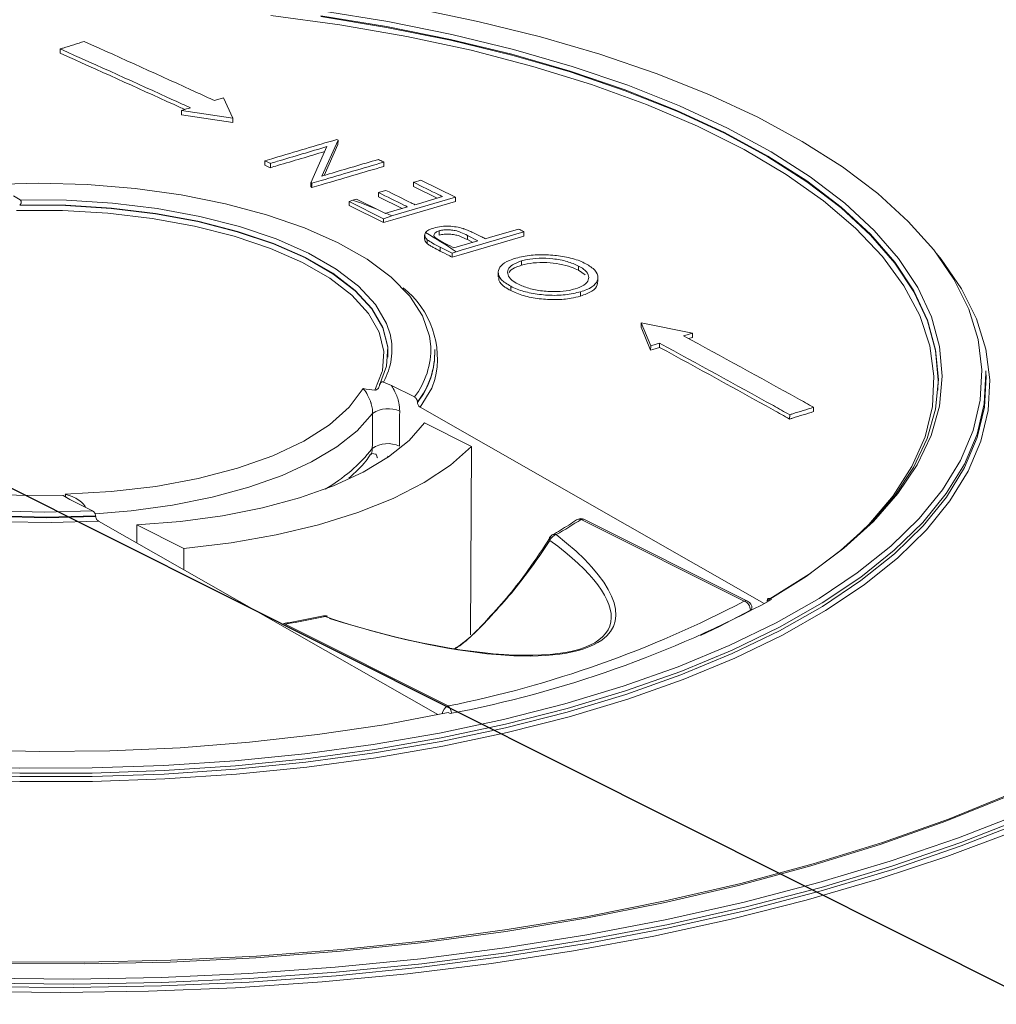
# Model space of a CAD drawing. Units: millimetres. Extents: x 20 to 212, y 5 to 292.
# Drawn here: x 172 to 178, y 94 to 100 of the extents above; entities that cross this region are included whole.
import ezdxf

# ---------------------------------------------------------------- set-up
doc = ezdxf.new("R2010")
doc.units = ezdxf.units.MM
doc.linetypes.add('CENTERX2', pattern=[20.32, 12.7, -2.54, 2.54, -2.54])

msp = doc.modelspace()

# ---------------------------------------------------------------- linework, layer by layer
at = {"color": 7, "linetype": 'CENTERX2'}
msp.add_line((179.95894238, 92.73400118), (163.55940372, 100.95869901), dxfattribs=at)
at = {"color": 7, "linetype": 'Continuous', "lineweight": 18}
for p, q in [((171.81727708, 99.737822), (171.81745129, 99.76505168)), ((172.85341588, 99.45476043), (172.91468158, 99.3246937)), ((172.5867991, 99.34675621), (172.58697332, 99.37398589)), ((172.91468158, 99.3246937), (172.58697332, 99.37398589)), ((172.91450736, 99.29746402), (172.5867991, 99.34675621)), ((172.91450736, 99.29746402), (172.91468158, 99.3246937)), ((173.58198557, 99.18603076), (173.47965821, 98.95757302)), ((173.58198557, 99.18603076), (173.58181135, 99.15880107)), ((173.4091577, 98.9154299), (173.5116852, 99.14442756)), ((173.49350691, 98.96165113), (173.58181135, 99.15880107)), ((173.11729927, 99.05437804), (173.11712506, 99.02714836)), ((173.15220473, 99.03789744), (173.15203052, 99.01066776)), ((173.87321319, 99.04620694), (173.87303897, 99.01897726)), ((173.4091577, 98.9154299), (173.40898348, 98.88820022)), ((173.4164812, 98.9119083), (173.41630698, 98.88467862)), ((174.06181612, 98.91779244), (174.0616419, 98.89056276)), ((174.10865998, 98.93149813), (174.3280343, 98.82299351)), ((173.83930765, 98.85267548), (173.83913343, 98.8254458)), ((174.0616419, 98.89056276), (174.21160863, 98.81654318)), ((171.51948638, 98.83162778), (171.56208081, 98.80635556)), ((173.65192249, 98.79633922), (173.65175773, 98.77058759)), ((173.65192249, 98.79633922), (173.6759526, 98.80485118)), ((173.87128714, 98.68632345), (173.65192249, 98.79633922)), ((173.69877589, 98.81153408), (173.8492725, 98.73746627)), ((173.83913343, 98.8254458), (173.9890786, 98.75154271)), ((174.3280343, 98.82299351), (174.32786008, 98.79576382)), ((171.56176653, 98.77431286), (171.55960785, 98.77183747)), ((173.65175773, 98.77058759), (173.87113395, 98.66238091)), ((173.8492725, 98.73746627), (173.8832506, 98.72042557)), ((173.87128714, 98.68632345), (173.87113395, 98.66238091)), ((173.92406638, 98.70501894), (173.87128714, 98.68632345)), ((173.8832506, 98.72042557), (173.88652206, 98.72158439)), ((174.22504106, 98.60959922), (174.22486684, 98.58236954)), ((174.76347584, 98.60321968), (174.76330162, 98.57598999)), ((174.13235629, 98.58232369), (174.13218985, 98.55630857)), ((174.14876754, 98.5531091), (174.14861, 98.52848533)), ((174.40386414, 98.58073989), (174.40368992, 98.55351021)), ((174.40368992, 98.55351021), (174.43741394, 98.53589303)), ((174.47093795, 98.54570103), (174.40386414, 98.58073989)), ((174.23047453, 98.50625709), (174.23031538, 98.4813826)), ((174.30673802, 98.46800942), (174.23047453, 98.50625709)), ((174.33177113, 98.47687666), (174.30673802, 98.46800942)), ((174.30673802, 98.46800942), (174.30657366, 98.4423202)), ((174.74685818, 98.41789223), (174.74668396, 98.39066255)), ((175.11063191, 98.38602116), (175.1104577, 98.35879148)), ((175.1104577, 98.35879148), (175.15164536, 98.32901935)), ((174.59987891, 98.34457702), (174.59970402, 98.31724171)), ((175.2329768, 98.28699192), (175.2331502, 98.31409507)), ((174.67903209, 98.25715947), (174.67885787, 98.22992979)), ((175.12300553, 98.22213124), (175.12283131, 98.19490156)), ((175.50699866, 97.99727759), (175.50717288, 98.02450727)), ((175.5681641, 97.85154181), (175.50699866, 97.99727759)), ((175.56833832, 97.8787715), (175.50717288, 98.02450727)), ((175.50717288, 98.02450727), (175.83478089, 97.95954604)), ((175.83460667, 97.93231635), (175.80961663, 97.9247586)), ((175.83460667, 97.93231635), (175.83478089, 97.95954604)), ((174.19649153, 97.85192602), (174.19631311, 97.85539602)), ((175.5681641, 97.85154181), (175.56833832, 97.8787715)), ((175.6252592, 97.86889133), (175.62543342, 97.89612101)), ((177.69820991, 97.6992166), (177.69709959, 97.72081073)), ((173.85436173, 97.64456153), (173.84472121, 97.62580726)), ((173.84472121, 97.62580726), (173.84534721, 97.62905131)), ((173.87021493, 97.64877996), (173.92194826, 97.62674492)), ((174.0673368, 97.55382966), (173.92194826, 97.62674492)), ((174.08647194, 97.51905131), (174.0863516, 97.52261535)), ((176.29017443, 96.24116309), (174.10440468, 97.48841103)), ((176.60361681, 97.46124417), (176.60379103, 97.48847385)), ((176.45135529, 97.41373876), (176.4515295, 97.44096844)), ((174.13116311, 97.38906421), (174.43098708, 97.23869647)), ((174.43098708, 97.23869647), (174.42333185, 96.04220828)), ((173.82141244, 97.19145452), (173.79782745, 97.19429109)), ((173.89688469, 97.17843786), (173.90517819, 97.1742785)), ((171.87743484, 96.90253643), (171.83484042, 96.92780865)), ((171.87743484, 96.90253643), (172.02282338, 96.82962116)), ((172.04215308, 96.7985184), (172.04232431, 96.79497238)), ((172.06057148, 96.76444349), (174.21519342, 95.53696734)), ((172.30353015, 96.74167921), (172.30279291, 96.62645129)), ((172.30353015, 96.74167921), (172.60335412, 96.59131147)), ((176.16226806, 96.25665575), (175.12591424, 96.77640799)), ((176.18439311, 96.25602929), (175.14803929, 96.77578153)), ((172.60335412, 96.59131147), (172.60248657, 96.45571747)), ((176.30996336, 96.252666), (176.29017443, 96.24116309)), ((176.30820238, 96.25859952), (176.30795938, 96.25389022)), ((176.33660943, 96.26603081), (176.32511099, 96.27179751)), ((173.24539251, 96.11028871), (174.28174632, 95.59053647)), ((174.28277228, 95.54835934), (174.29427072, 95.54259264))]:
    msp.add_line(p, q, dxfattribs=at)
at = {"color": 8, "linetype": 'Continuous', "lineweight": 18}
msp.add_line((173.86300835, 97.71641501), (173.81530449, 97.59786501), dxfattribs=at)
at = {"color": 7, "linetype": 'Continuous', "lineweight": 18, "flags": 128}
for points in [[(174.05728865, 100.02540685), (174.47066199, 99.94013301), (174.86776139, 99.84182336), (175.2462565, 99.73105482), (175.60392617, 99.60847743), (175.93867145, 99.47481051), (176.24852791, 99.33083848), (176.5316772, 99.17740622), (176.78645769, 99.01541414), (177.01137421, 98.84581286), (177.20510688, 98.66959768), (177.36651879, 98.4878027), (177.49466272, 98.30149476), (177.58878665, 98.11176719), (177.64833824, 97.91973339), (177.67296802, 97.72652029), (177.66253144, 97.53326174), (177.61708976, 97.34109185), (177.53690963, 97.15113836), (177.4224616, 96.964516), (177.27441729, 96.78231992), (177.09364548, 96.60561934), (176.881207, 96.43545121), (176.63834855, 96.27281413), (176.3664953, 96.11866252), (176.06724259, 95.97390102), (175.74234657, 95.83937913), (175.39371385, 95.71588628), (175.02339034, 95.60414719), (174.63354926, 95.50481757), (174.22647834, 95.41848034), (173.80456644, 95.34564216), (173.37028951, 95.28673046), (172.92619605, 95.24209097), (172.47489218, 95.21198566), (172.01902633, 95.19659118), (171.56127371, 95.19599788), (171.10432059, 95.21020924)], [(173.15602983, 99.9785347), (173.59335689, 99.91899899), (174.01832977, 99.84481714), (174.42817962, 99.75647247), (174.82023609, 99.6545406), (175.19194478, 99.53968563), (175.54088386, 99.41265591), (175.86477986, 99.27427907), (176.16152246, 99.1254567), (176.42917826, 98.96715844), (176.66600339, 98.80041565), (176.87045483, 98.62631475), (177.04120049, 98.44599005), (177.17712792, 98.26061646), (177.27735147, 98.07140175), (177.34121816, 97.87957874), (177.36831188, 97.68639722), (177.35845608, 97.49311584), (177.31171499, 97.30099393), (177.22839315, 97.11128322), (177.10903343, 96.92521975), (176.9544135, 96.74401581), (176.83023182, 96.62470861)], [(173.47190967, 99.97523815), (173.89073935, 99.90728234), (174.29608426, 99.8257396), (174.68545232, 99.73111124), (175.05644972, 99.62397904), (175.40679557, 99.50500165), (175.73433594, 99.37491054), (176.03705712, 99.23450551), (176.31309798, 99.08464976), (176.56076143, 98.92626461), (176.77852484, 98.76032381), (176.9650494, 98.58784755), (177.11918835, 98.40989623), (177.23999406, 98.22756388), (177.32672381, 98.04197148), (177.37884439, 97.85426005), (177.39603536, 97.66558364), (177.37819103, 97.47710223), (177.32542111, 97.2899746), (177.23805003, 97.1053512), (177.11661495, 96.92436711), (176.96186244, 96.748135), (176.77474392, 96.57773836), (176.55640979, 96.41422477), (176.30820238, 96.25859952)], [(173.4775398, 100.00701946), (173.89858645, 99.93878276), (174.30608024, 99.85687664), (174.69751209, 99.76180541), (175.0704718, 99.65415447), (175.4226629, 99.53458667), (175.75191684, 99.40383823), (176.05620627, 99.26271422), (176.33365755, 99.11208359), (176.58256233, 98.95287383), (176.80138799, 98.78606525), (176.98878715, 98.61268497), (177.14360592, 98.43380055), (177.26489101, 98.25051345), (177.35189564, 98.06395223), (177.40408407, 97.87526563), (177.42113498, 97.68561546), (177.40294335, 97.49616947), (177.34962122, 97.30809415), (177.26149691, 97.12254754), (177.13911302, 96.94067214), (176.98322313, 96.76358782), (176.7947871, 96.59238495), (176.57496521, 96.42811769), (176.32511099, 96.27179751)], [(173.47180055, 99.97034065), (173.89060861, 99.90238809), (174.29593258, 99.82084933), (174.68528054, 99.72622566), (175.05625879, 99.61909883), (175.40658658, 99.50012745), (175.73411011, 99.37004295), (176.03681578, 99.22964508), (176.31284257, 99.07979701), (176.56049347, 98.92141999), (176.77824594, 98.75548771), (176.96476124, 98.58302033), (177.1188927, 98.40507816), (177.23969271, 98.22275519), (177.3264186, 98.03717233), (177.37853718, 97.84947053), (177.39572804, 97.66080377), (177.39363346, 97.59729618)], [(172.7963213, 99.43749066), (172.80346259, 99.43965183), (172.85341588, 99.45476043)], [(173.57403854, 99.18981412), (173.57796677, 99.1879442), (173.58198557, 99.18603076)], [(171.37409785, 98.90454305), (171.68148877, 98.91192392), (171.98914304, 98.90309233), (172.29228689, 98.87818529), (172.58621653, 98.8375893), (172.86637114, 98.78193427), (173.12840367, 98.71208377), (173.36824824, 98.62912165), (173.58218325, 98.53433522), (173.76688915, 98.42919523), (173.91949992, 98.31533312), (174.03764755, 98.19451564), (174.11949877, 98.06861748), (174.16378352, 97.93959217), (174.17157823, 97.87500897)], [(173.4164812, 98.9119083), (173.41280612, 98.91367574), (173.4091577, 98.9154299)], [(174.06181612, 98.91779244), (174.06750058, 98.91945567), (174.10865998, 98.93149813)], [(173.40898348, 98.88820022), (173.4127496, 98.88638946), (173.41630698, 98.88467862)], [(173.83930765, 98.85267548), (173.84514674, 98.85438463), (173.88615155, 98.86638654)], [(171.56208081, 98.80635556), (171.85667641, 98.8041954), (172.14850162, 98.78562612), (172.43244649, 98.7509729), (172.70353906, 98.7008425), (172.95703243, 98.63611273), (173.18848787, 98.55791703), (173.39385253, 98.46762462), (173.56953042, 98.36681655), (173.71244536, 98.25725799), (173.82009488, 98.14086734), (173.89059401, 98.01968264), (173.91441694, 97.94600241)], [(173.6759526, 98.80485118), (173.68150531, 98.80647711), (173.69877589, 98.81153408)], [(173.87113395, 98.66238091), (173.93034491, 98.6796738), (174.32786008, 98.79576382)], [(174.3280343, 98.82299351), (173.92953544, 98.7066162), (173.92406638, 98.70501894)], [(174.07062681, 98.77536358), (174.09310974, 98.78193083), (174.24629076, 98.82667349)], [(171.53931409, 98.73931988), (171.83093198, 98.73852706), (172.12016588, 98.72127201), (172.40182208, 98.68786455), (172.67084289, 98.6389046), (172.92239755, 98.57527131), (173.15196892, 98.49810734), (173.35543463, 98.40879832), (173.52914105, 98.30894795), (173.66996898, 98.20034923), (173.77538957, 98.08495226), (173.84350981, 97.96482921), (173.87310647, 97.84213712), (173.86364808, 97.71907914), (173.86300835, 97.71641501)], [(171.55960785, 98.77183747), (171.85143474, 98.76989861), (172.14057019, 98.75167219), (172.42193217, 98.71747855), (172.69057532, 98.66791872), (172.9417778, 98.60386378), (173.17112433, 98.52643959), (173.37458378, 98.43700702), (173.54858002, 98.33713798), (173.69005481, 98.22858783), (173.79652149, 98.11326451), (173.86610875, 97.99319501), (173.89759348, 97.87048973), (173.89870296, 97.80645409)], [(171.56176653, 98.77431286), (171.85330324, 98.77226392), (172.14212166, 98.75396182), (172.42315604, 98.71972757), (172.69147716, 98.67016163), (172.94237878, 98.60613336), (173.17146018, 98.52876579), (173.37470339, 98.43941591), (173.54854358, 98.33965089), (173.68993169, 98.23122056), (173.79638783, 98.11602675), (173.86604479, 97.9960899), (173.89768083, 97.87351365), (173.89074106, 97.75044795), (173.84534721, 97.62905131)], [(173.88652206, 98.72158439), (173.90156237, 98.72597801), (174.02378309, 98.76168037)], [(174.76347584, 98.60321968), (174.3649202, 98.48658198), (174.33177113, 98.47687666)], [(174.5177818, 98.55940396), (174.54464837, 98.56726264), (174.72857906, 98.62105607)], [(174.30657366, 98.4423202), (174.36568681, 98.45962775), (174.76330162, 98.57598999)], [(174.31869539, 98.50115921), (174.33844974, 98.50693944), (174.47093795, 98.54570103)], [(177.37440099, 98.47771217), (177.41341377, 98.42970353), (177.54262705, 98.24184086), (177.63753645, 98.05053002), (177.697585, 97.8568937), (177.72242031, 97.66206823), (177.71189664, 97.46719694), (177.66607574, 97.2734234), (177.58522652, 97.08188476), (177.46982342, 96.89370503), (177.32054368, 96.70998854), (177.13826333, 96.53181339), (176.92405206, 96.36022521), (176.67916695, 96.19623092), (176.40504509, 96.04079293), (176.10329513, 95.89482339), (175.77568786, 95.75917892), (175.4241458, 95.63465553), (175.05073195, 95.52198397), (174.65763766, 95.42182545), (174.24716974, 95.33476774), (173.82173699, 95.26132172), (173.38383602, 95.20191841), (172.93603661, 95.1569064), (172.48096662, 95.12654986), (172.02129658, 95.11102691), (171.55972402, 95.11042866), (171.09895763, 95.12475861)], [(172.04215308, 96.7985184), (171.72976459, 96.79020427), (171.41688183, 96.79848173), (171.1084235, 96.82322066), (170.80923876, 96.86403215), (170.52403097, 96.92027462), (170.25728379, 96.9910639), (170.01319065, 97.07528714), (169.79558883, 97.17162029), (169.60789917, 97.27854895), (169.45307228, 97.39439212), (169.33354212, 97.51732868), (169.25118779, 97.64542599), (169.20730394, 97.77667028), (169.20258046, 97.90899831), (169.2370916, 98.04032981), (169.31029483, 98.16860015)], [(172.02282338, 96.82962116), (171.71543245, 96.82224029), (171.40777818, 96.83107189), (171.10463434, 96.85597892), (170.8107047, 96.89657491), (170.53055008, 96.95222995), (170.26851756, 97.02208045), (170.02867299, 97.10504256), (169.81473797, 97.199829), (169.63003207, 97.30496898), (169.4774213, 97.4188311), (169.35927368, 97.53964857), (169.27742246, 97.66554673), (169.2331377, 97.79457205), (169.22710656, 97.92472248), (169.25379269, 98.03929793)], [(171.83484042, 96.92780865), (171.54024481, 96.92996882), (171.24841961, 96.94853809), (170.96447474, 96.98319132), (170.69338217, 97.03332171), (170.43988879, 97.09805148), (170.20843335, 97.17624718), (170.00306869, 97.26653959), (169.82739081, 97.36734767), (169.68447587, 97.47690622), (169.57682635, 97.59329687), (169.50632722, 97.71448157), (169.47421294, 97.83833834), (169.48104585, 97.96269843), (169.48232524, 97.9685158)], [(175.83478089, 97.95954604), (175.7848276, 97.94443744), (175.7776863, 97.94227627)], [(172.04232431, 96.79497238), (171.72989139, 96.78664873), (171.41696178, 96.79492022), (171.10845559, 96.8196568), (170.80922337, 96.86046954), (170.52396987, 96.91671676), (170.25718004, 96.98751411), (170.01304855, 97.07174844), (169.7954138, 97.16809537), (169.60769761, 97.27504007), (169.45285138, 97.39090107), (169.33330972, 97.51385673), (169.25095214, 97.64197384), (169.20707354, 97.77323806), (169.20044027, 97.88389117)], [(175.6252592, 97.86889133), (175.58211507, 97.85578329), (175.5681641, 97.85154181)], [(175.62543342, 97.89612101), (175.57561996, 97.88098549), (175.56833832, 97.8787715)], [(172.06057148, 96.76444349), (171.76214646, 96.75530165), (171.46281942, 96.7611796), (171.16681025, 96.78199447), (170.87829204, 96.81745283), (170.6013323, 96.86705477), (170.33983559, 96.93010102), (170.09748845, 97.00570276), (169.87770747, 97.09279415), (169.68359111, 97.19014741), (169.51787599, 97.29639004), (169.38289836, 97.41002425), (169.28056111, 97.52944804), (169.21230698, 97.65297778), (169.17929721, 97.77727015)], [(177.69760028, 97.71001433), (177.69890341, 97.68348088), (177.68842105, 97.48937461), (177.64278004, 97.29636178), (177.56224821, 97.10557507), (177.44729816, 96.9181341), (177.29860446, 96.73513884), (177.1170397, 96.55766317), (176.90366938, 96.3867486), (176.65974564, 96.22339812), (176.38669992, 96.06857034), (176.08613456, 95.92317385), (175.7598134, 95.78806188), (175.40965143, 95.66402735), (175.03770352, 95.55179811), (174.64615242, 95.4520328), (174.23729591, 95.36531685), (173.81353332, 95.29215917), (173.37735146, 95.23298906), (172.93131001, 95.18815376), (172.47802652, 95.15791639), (172.02016105, 95.14245438), (171.56040052, 95.14185848), (171.101443, 95.15613218)], [(177.69709959, 97.72081073), (177.69779294, 97.70507829), (177.68731276, 97.5110124), (177.64168125, 97.31803973), (177.56116617, 97.12729272), (177.44624004, 96.93989074), (177.29757727, 96.75693355), (177.11605029, 96.57949481), (176.90272436, 96.4086158), (176.65885137, 96.24529931), (176.38586246, 96.09050374), (176.08535963, 95.94513749), (175.75910637, 95.81005364), (175.40901724, 95.68604491), (175.03714672, 95.57383903), (174.64567709, 95.47409446), (174.23690564, 95.38739656), (173.81323121, 95.3142541), (173.3771401, 95.2550963), (172.93119145, 95.21027033), (172.47800227, 95.18003925), (172.02023206, 95.16458046), (171.56056718, 95.16398468), (171.10170515, 95.17825541)], [(171.84883867, 96.9362959), (172.14116023, 96.95243294), (172.42472186, 96.98576056), (172.69391627, 97.03561971), (172.94342026, 97.10102447), (173.1683, 97.18068147), (173.36410859, 97.27301555), (173.52697402, 97.37620083), (173.65367568, 97.48819687), (173.74170811, 97.606789)], [(172.30353015, 96.74167921), (172.58019201, 96.76297732), (172.84769581, 96.79907723), (173.10165059, 96.84938639), (173.33788781, 96.91307899), (173.55252974, 96.98910956), (173.74205314, 97.07623008), (173.90334707, 97.17301051), (174.03376397, 97.27786225), (174.13116311, 97.38906421)], [(172.60335412, 96.59131147), (172.90238262, 96.62679302), (173.18876696, 96.67718606), (173.45839279, 96.7417666), (173.70738653, 96.81960686), (173.93217103, 96.90958855), (174.12951691, 97.01041894), (174.29658901, 97.12064946), (174.43098708, 97.23869647)], [(174.28277228, 95.54835934), (173.87441977, 95.47152923), (173.4526632, 95.40853627), (173.0200995, 95.35976833), (172.57939213, 95.32552569), (172.13325468, 95.3060192), (171.68443419, 95.30136896), (171.23569423, 95.31160362), (170.78979786, 95.33666015), (170.34949062, 95.37638426), (169.91748367, 95.43053137), (169.49643702, 95.49876806), (169.08894323, 95.58067419), (168.69751138, 95.67574541), (168.32455167, 95.78339635), (167.97236056, 95.90296415), (167.64310663, 96.03371259)], [(177.85472955, 95.03148282), (177.45988187, 94.87208959), (177.04135181, 94.72383768), (176.60085921, 94.58733629), (176.14021414, 94.46314633), (175.6613095, 94.35177813), (175.1661132, 94.25368933), (174.65666012, 94.16928298), (174.1350437, 94.09890595), (173.60340738, 94.04284741), (173.06393576, 94.00133772), (172.51884566, 93.97454747), (171.97037696, 93.96258673), (171.42078344, 93.96550466), (170.8723235, 93.98328925), (170.32725087, 94.01586745), (169.78780538, 94.06310536), (169.25620372, 94.12480889), (168.73463036, 94.20072447), (168.22522856, 94.29054016), (167.73009155, 94.39388689)], [(177.83666049, 95.01743934), (177.44296256, 94.85851024), (177.02565122, 94.71069003), (176.58644129, 94.57458611), (176.12713757, 94.45075778), (175.64962744, 94.33971388), (175.1558731, 94.2419107), (174.64790349, 94.15775014), (174.12780596, 94.08757803), (173.5977177, 94.03168273), (173.05981697, 93.99029391), (172.51631411, 93.96358167), (171.96944249, 93.95165576), (171.42144932, 93.95456519), (170.87458644, 93.972298), (170.331101, 94.00478133), (169.79322631, 94.05188169), (169.26317262, 94.11340554), (168.74311803, 94.18910007), (168.23519954, 94.27865423), (167.74150432, 94.38170002)], [(177.93182926, 94.91214508), (177.52307674, 94.75257602), (177.09086324, 94.60440566), (176.63692913, 94.46823062), (176.16310224, 94.34459924), (175.6712905, 94.23400933), (175.16347427, 94.1369062), (174.64169835, 94.05368085), (174.10806374, 93.9846684), (173.56471919, 93.93014674), (173.01385258, 93.89033541), (172.45768204, 93.86539472), (171.89844707, 93.85542508), (171.33839951, 93.86046665), (170.77979449, 93.88049913), (170.22488131, 93.91544185), (169.67589439, 93.96515411), (169.13504434, 94.02943573), (168.60450894, 94.10802788), (168.08642449, 94.20061409), (167.58287712, 94.30682156)], [(177.95007255, 94.86113793), (177.54010601, 94.70109494), (177.10660881, 94.5524845), (176.65132648, 94.41590502), (176.1760923, 94.29190644), (175.68281985, 94.18098807), (175.17349538, 94.08359654), (174.65016975, 94.00012401), (174.11495021, 93.93090659), (173.5699919, 93.876223), (173.01748918, 93.83629343), (172.45966677, 93.81127866), (171.89877084, 93.80127941), (171.33705992, 93.80633596), (170.7767958, 93.82642793), (170.22023449, 93.86147443), (169.66961706, 93.91133434), (169.12716064, 93.97580688), (168.59504952, 94.05463245), (168.07542633, 94.14749365), (167.57038339, 94.25401656)], [(177.94932852, 94.88311491), (177.53941982, 94.7230945), (177.10598377, 94.57450503), (176.65076567, 94.43794481), (176.17559853, 94.31396373), (175.68239567, 94.20306101), (175.17314305, 94.10568322), (174.64989124, 94.02222246), (174.11474721, 93.95301481), (173.56986578, 93.89833893), (173.017441, 93.85841499), (172.45969729, 93.83340375), (171.89888048, 93.82340591), (171.3372488, 93.82846174), (170.77706372, 93.84855088), (170.22058092, 93.88359244), (169.67004116, 93.93344531), (169.12766127, 93.99790876), (168.59562522, 94.07672321), (168.07607533, 94.16957131), (167.57110364, 94.27607919)], [(177.86213534, 94.78974494), (177.44906675, 94.63371331), (177.01329436, 94.4890681), (176.55653795, 94.35638014), (176.08060014, 94.23617311), (175.58735924, 94.12892141), (175.07876183, 94.0350483), (174.55681513, 93.95492427), (174.02357902, 93.88886552), (173.48115793, 93.83713276), (172.93169256, 93.79993016), (172.37735139, 93.77740453), (171.82032216, 93.76964478), (171.26280321, 93.77668152), (170.7069948, 93.798487), (170.15509047, 93.83497514), (169.60926832, 93.88600196), (169.07168246, 93.95136606), (168.54445451, 94.0308095), (168.02966518, 94.12401873), (167.52934612, 94.23062591)]]:
    msp.add_lwpolyline(points, dxfattribs=at)
at = {"color": 8, "linetype": 'Continuous', "lineweight": 18, "flags": 128}
for points in [[(174.19781374, 97.66467198), (174.17713884, 97.61074137), (174.10440468, 97.48841103)], [(173.80207238, 97.44928195), (173.70423158, 97.33968295), (173.57424219, 97.23635522), (173.41418677, 97.14095416), (173.2266296, 97.05500822), (173.01457554, 96.97989433), (172.78142194, 96.91681591), (172.53090417, 96.86678354), (172.2670358, 96.8305988), (172.04195994, 96.81156902)], [(176.20191722, 96.19881593), (176.00624209, 96.09617783), (175.88542909, 96.03824328)]]:
    msp.add_lwpolyline(points, dxfattribs=at)
at = {"color": 7, "linetype": 'Continuous', "lineweight": 18}
for centre, radius, start, end in [((172.44220131, 95.37494499), 3.64505127, 67.292777409, 70.21613419), ((172.61326435, 95.78501651), 3.20072119, 65.824476774, 66.559071032), ((173.10799443, 96.73723827), 2.12696289, 54.874911248, 61.054256537), ((173.63773054, 97.79745117), 0.57560708, 346.663079917, 51.400215642), ((173.68741329, 97.83899524), 0.50916404, 321.58366073, 1.845884266), ((173.68751457, 97.83553095), 0.50924095, 321.576199475, 1.844963655), ((173.89948652, 97.3080412), 0.1715764, 64.306717928, 124.594136998), ((173.89732393, 97.08580513), 0.17167595, 64.319005139, 124.554178046), ((173.5830427, 99.0921257), 2.78262486, 299.867154265, 303.673958509), ((175.12562428, 96.73108738), 0.05, 63.36531618, 123.732297294), ((174.96847403, 96.63376187), 0.05, 119.922747065, 147.718152833), ((174.98374848, 96.62176649), 0.05924236, 104.651283032, 159.162662291), ((172.91718811, 102.4303322), 6.9745842, 281.282536581, 297.727838078), ((172.98323587, 102.48835876), 7.0684142, 280.688998131, 298.321376528), ((176.13909018, 96.19825768), 0.06282952, 0.509091082, 68.35213695), ((176.16197809, 96.21133514), 0.05, 0.339897217, 63.36531618), ((171.93871505, 103.66024789), 7.66219875, 279.818959834, 281.756487203), ((173.49961801, 96.11346301), 0.05, 71.56155358, 101.769005131), ((173.51006266, 96.14225849), 0.01939581, 73.92801012, 121.570716501)]:
    msp.add_arc(centre, radius, start, end, dxfattribs=at)
at = {"color": 8, "linetype": 'Continuous', "lineweight": 18}
for centre, radius, start, end in [((173.50784397, 97.85456867), 0.41672738, 330.407967617, 12.6743231), ((173.67084292, 97.86002094), 0.50095957, 322.322986694, 1.714468101), ((172.98492801, 97.86929984), 1.03757482, 299.762794095, 321.767733072), ((175.11593173, 96.74418269), 0.03373604, 72.788454502, 122.405750289), ((175.13626388, 96.75091735), 0.0275116, 64.658277871, 112.097999701), ((174.94198205, 96.65346864), 0.0172615, 156.085098613, 218.006078495), ((174.9584066, 96.64939264), 0.03144458, 70.768522792, 118.231038314), ((176.1726177, 96.2311651), 0.0275116, 64.658277871, 112.097999701), ((173.49106379, 96.15018754), 0.01233337, 44.184955212, 97.727882748), ((176.19594627, 96.21385922), 0.01618495, 291.649001451, 352.089526388), ((173.23734569, 96.10413067), 0.01013275, 37.42594119, 94.448448735), ((174.30829447, 95.53139935), 0.06482286, 114.176521588, 172.045740232), ((174.21897654, 95.53322542), 0.08499766, 7.60100585, 42.397193925)]:
    msp.add_arc(centre, radius, start, end, dxfattribs=at)
at = {"color": 7, "linetype": 'Continuous', "lineweight": 18}
for centre, major_axis, ratio, start_param, end_param in [((170.87284566, -31.17392626), (3.1996011, 239.48295994), 0.005992803, 5.2783501058, 5.279449102), ((170.94898907, -31.14774389), (3.27536912, 239.51003334), 0.0062654266, 5.2782203445, 5.2793193407), ((173.50608865, 96.7841637), (1.82913448, -0.67787225), 0.3035032555, 4.8210378555, 6.0821634467), ((173.50579868, 96.73884309), (1.80239114, -0.64064114), 0.2897079529, 4.827167989, 6.3326857331)]:
    msp.add_ellipse(centre, major_axis=major_axis, ratio=ratio, start_param=start_param, end_param=end_param, dxfattribs=at)
at = {"color": 8, "linetype": 'Continuous', "lineweight": 18}
for centre, major_axis, ratio, start_param, end_param in [((173.50608865, 96.7841637), (1.82913448, -0.67787225), 0.3035032555, 6.0821634467, 7.0475681489), ((173.50579868, 96.73884309), (1.80239114, -0.64064114), 0.2897079529, 0.0495004259, 0.7705129752)]:
    msp.add_ellipse(centre, major_axis=major_axis, ratio=ratio, start_param=start_param, end_param=end_param, dxfattribs=at)
at = {"color": 7, "linetype": 'Continuous', "lineweight": 18}
for points, knots in [([(171.81745129, 99.76505168), (171.82383461, 99.76704745), (171.87458965, 99.78291618), (171.92534277, 99.79873113), (171.96971282, 99.81255709)], [0, 0, 0, 0, 0.1257671108, 1, 1, 1, 1]), ([(171.96971282, 99.81255709), (172.21076429, 99.70405519), (172.48628382, 99.58003854), (172.76184769, 99.45334081), (172.7963213, 99.43749066)], [0, 0, 0, 0, 0.8748979487, 1, 1, 1, 1]), ([(172.60820597, 99.38043882), (172.58563858, 99.39077315), (172.32196755, 99.51151659), (172.0583405, 99.62972811), (171.81727708, 99.737822)], [0, 0, 0, 0, 0.0855891829, 1, 1, 1, 1]), ([(172.64406842, 99.39133541), (172.6095597, 99.40714236), (172.33399193, 99.53336804), (172.05847013, 99.65694766), (171.81745129, 99.76505168)], [0, 0, 0, 0, 0.1252276915, 1, 1, 1, 1]), ([(172.58697332, 99.37398589), (172.58940053, 99.37472392), (172.60843239, 99.38051084), (172.62746399, 99.38629176), (172.64406842, 99.39133541)], [0, 0, 0, 0, 0.12753422778, 1, 1, 1, 1]), ([(173.11729927, 99.05437804), (173.13657987, 99.06010952), (173.28883157, 99.10536883), (173.44107482, 99.15044566), (173.57403854, 99.18981412)], [0, 0, 0, 0, 0.1266363182, 1, 1, 1, 1]), ([(173.15203052, 99.01066776), (173.16751065, 99.01526397), (173.28272222, 99.04947142), (173.39792887, 99.08357328), (173.49765605, 99.11309312)], [0, 0, 0, 0, 0.1343626886, 1, 1, 1, 1]), ([(173.5116852, 99.14442756), (173.40706766, 99.11346024), (173.28724276, 99.07799147), (173.16741275, 99.04241284), (173.15220473, 99.03789744)], [0, 0, 0, 0, 0.8730867235, 1, 1, 1, 1]), ([(173.15220473, 99.03789744), (173.15074908, 99.03858542), (173.13911388, 99.04408454), (173.12747876, 99.04957472), (173.11729927, 99.05437804)], [0, 0, 0, 0, 0.125107592, 1, 1, 1, 1]), ([(173.87321319, 99.04620694), (173.74032145, 99.00715994), (173.58807907, 98.96242722), (173.4358324, 98.91760535), (173.4164812, 98.9119083)], [0, 0, 0, 0, 0.8728957955, 1, 1, 1, 1]), ([(173.47965821, 98.95757302), (173.49484424, 98.96204524), (173.61439664, 98.99725289), (173.73394631, 99.03240362), (173.8383103, 99.06308936)], [0, 0, 0, 0, 0.12702402564, 1, 1, 1, 1]), ([(173.8383103, 99.06308936), (173.84847221, 99.05817696), (173.86010649, 99.05255279), (173.8717408, 99.04691983), (173.87321319, 99.04620694)], [0, 0, 0, 0, 0.8734442862, 1, 1, 1, 1]), ([(173.11712506, 99.02714836), (173.12302682, 99.02436408), (173.13466194, 99.01887498), (173.14629713, 99.01337697), (173.15203052, 99.01066776)], [0, 0, 0, 0, 0.5072376004, 1, 1, 1, 1]), ([(173.41630698, 98.88467862), (173.43594074, 98.89045885), (173.58818741, 98.93528064), (173.74042979, 98.98001332), (173.87303897, 99.01897726)], [0, 0, 0, 0, 0.1289601521, 1, 1, 1, 1]), ([(174.24629076, 98.82667349), (174.23860151, 98.83049253), (174.17711048, 98.86103346), (174.11561862, 98.89130567), (174.06181612, 98.91779244)], [0, 0, 0, 0, 0.1250466913, 1, 1, 1, 1]), ([(174.02378309, 98.76168037), (174.01608656, 98.76549968), (173.95459526, 98.796014), (173.89310314, 98.82623611), (173.83930765, 98.85267548)], [0, 0, 0, 0, 0.12516443203, 1, 1, 1, 1]), ([(173.88615155, 98.86638654), (173.93994862, 98.83993651), (174.00144068, 98.80970314), (174.06293193, 98.77918283), (174.07062681, 98.77536358)], [0, 0, 0, 0, 0.8748620851, 1, 1, 1, 1]), ([(171.56208081, 98.80635556), (171.5636164, 98.80510912), (171.56638031, 98.80286568), (171.56888105, 98.79747695), (171.56960768, 98.79175673), (171.56864314, 98.78596144), (171.56606354, 98.77986209), (171.56332823, 98.77632966), (171.56176653, 98.77431286)], [0, 0, 0, 0, 0.2114114813, 0.3805177135, 0.5241271477, 0.6679276263, 0.810406818, 1, 1, 1, 1]), ([(174.14876754, 98.5531091), (174.14132196, 98.5614113), (174.12801089, 98.57625381), (174.13453125, 98.59169392), (174.13740443, 98.59849757)], [0, 0, 0, 0, 0.5593522347, 1, 1, 1, 1]), ([(174.13740443, 98.59849757), (174.14335907, 98.60436875), (174.15492183, 98.61576945), (174.17851629, 98.62345082), (174.18995998, 98.62717641)], [0, 0, 0, 0, 0.5149839633, 1, 1, 1, 1]), ([(174.18995998, 98.62717641), (174.20616769, 98.63115149), (174.23515961, 98.63826201), (174.28682863, 98.63990492), (174.3343868, 98.63512241), (174.36556933, 98.62744339), (174.38107551, 98.62254166), (174.38346551, 98.62178614)], [0, 0, 0, 0, 0.283582535, 0.5072648492, 0.73095323, 0.9585312839, 1, 1, 1, 1]), ([(174.22504106, 98.60959922), (174.21693399, 98.60660992), (174.20065947, 98.60060906), (174.19048808, 98.58763695), (174.19142931, 98.57433279), (174.21006445, 98.5568989), (174.23209023, 98.54550334), (174.24757749, 98.53749064)], [0, 0, 0, 0, 0.1691014842, 0.3394625391, 0.5019725292, 0.6498155497, 1, 1, 1, 1]), ([(174.40386414, 98.58073989), (174.39078801, 98.58716942), (174.36809217, 98.59832895), (174.33166156, 98.61101419), (174.29582642, 98.61631842), (174.2624202, 98.61664214), (174.23896576, 98.61330823), (174.22760736, 98.61028279), (174.22504106, 98.60959922)], [0, 0, 0, 0, 0.2802830369, 0.4864790909, 0.6406816598, 0.7947925448, 0.9536356871, 1, 1, 1, 1]), ([(174.38346551, 98.62178614), (174.39331147, 98.61811718), (174.4129903, 98.61078413), (174.44806114, 98.59451598), (174.47321906, 98.58196724), (174.48997338, 98.57361021)], [0, 0, 0, 0, 0.2506439471, 0.500954194, 1, 1, 1, 1]), ([(174.72857906, 98.62105607), (174.73874646, 98.61586238), (174.75037876, 98.60992041), (174.76201096, 98.60396914), (174.76347584, 98.60321968)], [0, 0, 0, 0, 0.8740662453, 1, 1, 1, 1]), ([(174.13413315, 98.55632023), (174.13380636, 98.55248284), (174.13300413, 98.5430624), (174.14280279, 98.5339097), (174.14861, 98.52848533)], [0, 0, 0, 0, 0.4073470768, 1, 1, 1, 1]), ([(174.23047453, 98.50625709), (174.21378772, 98.51457275), (174.18400652, 98.52941384), (174.15952968, 98.54587247), (174.14876754, 98.5531091)], [0, 0, 0, 0, 0.56031371831, 1, 1, 1, 1]), ([(174.22486684, 98.58236954), (174.23477859, 98.58464307), (174.25468756, 98.58920975), (174.29056564, 98.58945088), (174.32389764, 98.58517861), (174.36377644, 98.57347998), (174.38719453, 98.56176329), (174.40368992, 98.55351021)], [0, 0, 0, 0, 0.1691907528, 0.339840531, 0.4957351389, 0.6448026407, 1, 1, 1, 1]), ([(174.24757749, 98.53749064), (174.26834353, 98.52689705), (174.29204969, 98.51480358), (174.31575533, 98.50266472), (174.31869539, 98.50115921)], [0, 0, 0, 0, 0.8759763036, 1, 1, 1, 1]), ([(174.48997338, 98.57361021), (174.49808741, 98.56946718), (174.50735692, 98.56473416), (174.51662634, 98.55999474), (174.5177818, 98.55940396)], [0, 0, 0, 0, 0.8753477127, 1, 1, 1, 1]), ([(174.14861, 98.52848533), (174.15439219, 98.52431223), (174.16594366, 98.51597536), (174.19390283, 98.50039993), (174.21576402, 98.4889824), (174.23031538, 98.4813826)], [0, 0, 0, 0, 0.2510053808, 0.5014504908, 1, 1, 1, 1]), ([(174.23031538, 98.4813826), (174.24936907, 98.47163919), (174.27478876, 98.45864042), (174.30020781, 98.44558879), (174.30657366, 98.4423202)], [0, 0, 0, 0, 0.7495640676, 1, 1, 1, 1]), ([(174.67903209, 98.25715947), (174.65616456, 98.27125968), (174.61017066, 98.2996197), (174.59418104, 98.34652924), (174.61294201, 98.38912184), (174.6581157, 98.41852945), (174.69833754, 98.43158682), (174.7120547, 98.43603988)], [0, 0, 0, 0, 0.2335091552, 0.4696614228, 0.6697082113, 0.8873580206, 1, 1, 1, 1]), ([(174.74685818, 98.41789223), (174.72662863, 98.41061306), (174.68606534, 98.39601722), (174.65800604, 98.36433162), (174.65852159, 98.33017538), (174.6804134, 98.29819255), (174.7108145, 98.27993642), (174.72416342, 98.27192028)], [0, 0, 0, 0, 0.2118480992, 0.4247872214, 0.6219701944, 0.8340097308, 1, 1, 1, 1]), ([(174.7120547, 98.43603988), (174.74292971, 98.44337183), (174.80494279, 98.4580982), (174.91670048, 98.45911872), (175.02544656, 98.44699272), (175.10590159, 98.42483351), (175.14369067, 98.40655299), (175.15607444, 98.40056232)], [0, 0, 0, 0, 0.2274303102, 0.4567982955, 0.6631812447, 0.8896218871, 1, 1, 1, 1]), ([(175.11063191, 98.38602116), (175.08751822, 98.39621528), (175.04116419, 98.41665936), (174.95000953, 98.43362322), (174.86012527, 98.43707749), (174.79196564, 98.42977608), (174.75861761, 98.42099033), (174.74685818, 98.41789223)], [0, 0, 0, 0, 0.2358047136, 0.4729013203, 0.6884328285, 0.8901328137, 1, 1, 1, 1]), ([(174.67008138, 98.34247584), (174.6714252, 98.34659309), (174.67625654, 98.36139557), (174.70729044, 98.37761094), (174.73675128, 98.38737172), (174.74668396, 98.39066255)], [0, 0, 0, 0, 0.2034483662, 0.7314437172, 1, 1, 1, 1]), ([(174.74668396, 98.39066255), (174.77082892, 98.39635764), (174.81923274, 98.40777468), (174.90703925, 98.40963048), (174.9914611, 98.39956911), (175.06125414, 98.38177571), (175.09558844, 98.36573729), (175.1104577, 98.35879148)], [0, 0, 0, 0, 0.2164346051, 0.4338900539, 0.636462796, 0.8425617949, 1, 1, 1, 1]), ([(175.08793001, 98.24057867), (175.10861157, 98.2481095), (175.15013006, 98.26322774), (175.17596397, 98.29623933), (175.17598566, 98.33178324), (175.15114808, 98.36277855), (175.12146019, 98.37980938), (175.11063191, 98.38602116)], [0, 0, 0, 0, 0.2180262387, 0.4376904822, 0.6371155439, 0.8676425872, 1, 1, 1, 1]), ([(175.15607444, 98.40056232), (175.17815863, 98.38697868), (175.22252627, 98.35968884), (175.23865656, 98.31348619), (175.22137577, 98.27040236), (175.17690839, 98.23991523), (175.13653338, 98.22659444), (175.12300553, 98.22213124)], [0, 0, 0, 0, 0.2283969345, 0.4588545666, 0.6645139713, 0.8875936713, 1, 1, 1, 1]), ([(174.60367368, 98.31724259), (174.60302665, 98.30996938), (174.60108002, 98.2880876), (174.6315449, 98.25726828), (174.66622557, 98.23722902), (174.67885787, 98.22992979)], [0, 0, 0, 0, 0.2404241505, 0.7233273186, 1, 1, 1, 1]), ([(175.12283131, 98.19490156), (175.14844667, 98.20440222), (175.19985536, 98.22346955), (175.2322357, 98.25820089), (175.22982375, 98.28015151), (175.22907038, 98.28700779)], [0, 0, 0, 0, 0.4057894526, 0.8143984407, 1, 1, 1, 1]), ([(174.67885787, 98.22992979), (174.70463614, 98.21850593), (174.75625419, 98.19563094), (174.859563, 98.17584304), (174.96561818, 98.17049129), (175.05659527, 98.17791458), (175.10351276, 98.1899471), (175.12283131, 98.19490156)], [0, 0, 0, 0, 0.2158289438, 0.4321729546, 0.6441252105, 0.8534665196, 1, 1, 1, 1]), ([(175.12300553, 98.22213124), (175.09185755, 98.21484634), (175.02944075, 98.20024827), (174.91627734, 98.19803199), (174.80882704, 98.21126107), (174.7288033, 98.23323836), (174.69219132, 98.25083486), (174.67903209, 98.25715947)], [0, 0, 0, 0, 0.2288415659, 0.4585710717, 0.676513374, 0.8837310428, 1, 1, 1, 1]), ([(174.72416342, 98.27192028), (174.74643833, 98.26217816), (174.7910108, 98.24268402), (174.87996087, 98.22563399), (174.97020776, 98.22108469), (175.04130641, 98.2281872), (175.07567918, 98.23732268), (175.08793001, 98.24057867)], [0, 0, 0, 0, 0.2260355272, 0.4523007707, 0.6778640133, 0.8851871733, 1, 1, 1, 1]), ([(175.7776863, 97.94227627), (176.01843107, 97.81078921), (176.29382688, 97.66037686), (176.56914923, 97.50768584), (176.60379103, 97.48847385)], [0, 0, 0, 0, 0.8741773095, 1, 1, 1, 1]), ([(176.45135529, 97.41373876), (176.41668402, 97.43301978), (176.14136464, 97.58612756), (175.86597165, 97.73700983), (175.6252592, 97.86889133)], [0, 0, 0, 0, 0.1259310754, 1, 1, 1, 1]), ([(176.4515295, 97.44096844), (176.41691221, 97.46021946), (176.14159283, 97.61332734), (175.86619985, 97.76420978), (175.62543342, 97.89612101)], [0, 0, 0, 0, 0.1257350442, 1, 1, 1, 1]), ([(173.74170811, 97.606789), (173.74200187, 97.60675457), (173.76659333, 97.60387243), (173.79109525, 97.60085067), (173.81530449, 97.59786501)], [0, 0, 0, 0, 0.011945744, 1, 1, 1, 1]), ([(173.80207238, 97.44928195), (173.80182345, 97.45734053), (173.8015372, 97.46660718), (173.79856636, 97.48752508), (173.79513116, 97.50239077), (173.78718635, 97.52838398), (173.77383589, 97.5610819), (173.75662747, 97.58925736), (173.74496097, 97.60296658), (173.74170811, 97.606789)], [0, 0, 0, 0, 0.1172977459, 0.1348818704, 0.2954892707, 0.3283964281, 0.5434318854, 0.8726992504, 1, 1, 1, 1]), ([(173.81530449, 97.59786501), (173.81695992, 97.59781418), (173.82078112, 97.59769684), (173.82758843, 97.60025408), (173.83523424, 97.60597959), (173.84176213, 97.61501398), (173.84377874, 97.62236959), (173.84472121, 97.62580726)], [0, 0, 0, 0, 0.1127918378, 0.2603558247, 0.475840083, 0.7550321007, 1, 1, 1, 1]), ([(173.84534721, 97.62905131), (173.84601562, 97.63179759), (173.84719341, 97.63663675), (173.85074136, 97.64304424), (173.85495924, 97.64736119), (173.86007922, 97.64986782), (173.86526152, 97.650334), (173.86868774, 97.64925909), (173.87021493, 97.64877996)], [0, 0, 0, 0, 0.20796954, 0.366459385, 0.5259115944, 0.6664842769, 0.8513402464, 1, 1, 1, 1]), ([(173.92194826, 97.62674492), (173.9295782, 97.61397844), (173.94952011, 97.58061144), (173.97024038, 97.52206146), (173.97277751, 97.48058124), (173.97387405, 97.46265348)], [0, 0, 0, 0, 0.26028652485, 0.68029554382, 1, 1, 1, 1]), ([(174.0863516, 97.52261535), (174.0863455, 97.52277171), (174.08625302, 97.52514005), (174.08545394, 97.53003612), (174.08282073, 97.53719507), (174.0787062, 97.54412269), (174.07336452, 97.55016405), (174.06933811, 97.55261261), (174.0673368, 97.55382966)], [0, 0, 0, 0, 0.01209829079, 0.18325299857, 0.35866010853, 0.55333659742, 0.77798795999, 1, 1, 1, 1]), ([(174.10440468, 97.48841103), (174.10408596, 97.48859704), (174.10126959, 97.49024069), (174.09606483, 97.4947743), (174.09055788, 97.50309867), (174.08723874, 97.51168456), (174.08672096, 97.51665893), (174.08647194, 97.51905131)], [0, 0, 0, 0, 0.037040804, 0.3273102176, 0.6110812368, 0.8129530671, 1, 1, 1, 1]), ([(176.60379103, 97.48847385), (176.55942098, 97.47464789), (176.50866786, 97.45883293), (176.45791282, 97.4429642), (176.4515295, 97.44096844)], [0, 0, 0, 0, 0.8742328892, 1, 1, 1, 1]), ([(176.60361681, 97.46124417), (176.55905681, 97.44735896), (176.50830369, 97.43154394), (176.45754864, 97.41567514), (176.45135529, 97.41373876)], [0, 0, 0, 0, 0.8779755233, 1, 1, 1, 1]), ([(173.65138502, 97.03834355), (173.69036036, 97.07337687), (173.74381415, 97.12142426), (173.77867096, 97.17545053), (173.78811225, 97.19008403)], [0, 0, 0, 0, 0.7291409894, 1, 1, 1, 1]), ([(173.79115723, 97.18968524), (173.79103284, 97.18948047), (173.79036215, 97.18837641), (173.7983035, 97.19445083), (173.79767828, 97.19409832), (173.79738066, 97.1939305)], [0, 0, 0, 0, 0.1065931868, 0.5747042568, 1, 1, 1, 1]), ([(173.83223096, 97.1675424), (173.83189937, 97.16901402), (173.82918929, 97.18104166), (173.82504748, 97.18658736), (173.82141244, 97.19145452)], [0, 0, 0, 0, 0.1223533473, 1, 1, 1, 1]), ([(171.853884, 96.91650967), (171.85216461, 96.92297459), (171.85041125, 96.92956725), (171.84886856, 96.93616801), (171.84883867, 96.9362959)], [0, 0, 0, 0, 0.9806241781, 1, 1, 1, 1]), ([(172.02282338, 96.82962116), (172.02341702, 96.82930321), (172.0265586, 96.82762055), (172.03214508, 96.82284058), (172.03781586, 96.81449677), (172.04127497, 96.80589368), (172.04186692, 96.80092182), (172.04215308, 96.7985184)], [0, 0, 0, 0, 0.0660700791, 0.3496495953, 0.625039265, 0.8187422947, 1, 1, 1, 1]), ([(172.04232431, 96.79497238), (172.04257324, 96.79277077), (172.04308305, 96.78826192), (172.04572998, 96.78114487), (172.04973976, 96.77420948), (172.054888, 96.76821299), (172.05872561, 96.76566774), (172.06057148, 96.76444349)], [0, 0, 0, 0, 0.1732119258, 0.3547344349, 0.5552291069, 0.78606694, 1, 1, 1, 1]), ([(175.09785861, 96.77266944), (175.06432452, 96.7508447), (175.01464411, 96.71851155), (174.96097507, 96.68725523), (174.94353243, 96.67709681)], [0, 0, 0, 0, 0.674996165, 1, 1, 1, 1]), ([(174.32657114, 95.95375642), (174.32677503, 95.95388498), (174.4014163, 96.00095157), (174.51911031, 96.12523649), (174.67075465, 96.2944862), (174.80571356, 96.47141428), (174.88607566, 96.59434219), (174.93225623, 96.66498347)], [0, 0, 0, 0, 0.0008126055, 0.297490823, 0.5030242252, 0.7144098118, 1, 1, 1, 1]), ([(174.92838093, 96.64283995), (174.88251281, 96.57518605), (174.80328319, 96.45832507), (174.67020236, 96.28865237), (174.52163836, 96.1260354), (174.40240306, 96.00368871), (174.32645754, 95.95665171), (174.32294519, 95.95447633)], [0, 0, 0, 0, 0.2829802811, 0.4888017932, 0.6943178191, 0.9858627329, 1, 1, 1, 1]), ([(176.30795938, 96.25389022), (176.30794668, 96.25362406), (176.30789676, 96.25257778), (176.30763819, 96.25168493), (176.30744539, 96.2510192)], [0, 0, 0, 0, 0.2543858363, 1, 1, 1, 1]), ([(176.32511099, 96.27179751), (176.32355869, 96.2724016), (176.32008347, 96.273754), (176.31509857, 96.272834), (176.31098355, 96.2691924), (176.30874285, 96.26401095), (176.30834991, 96.26007668), (176.30820238, 96.25859952)], [0, 0, 0, 0, 0.186655839, 0.4178749898, 0.6454488742, 0.8668806468, 1, 1, 1, 1]), ([(173.48941968, 96.1624119), (173.4331204, 96.15102442), (173.34971787, 96.13415485), (173.26431787, 96.11911982), (173.23656551, 96.1142339)], [0, 0, 0, 0, 0.6750309618, 1, 1, 1, 1])]:
    msp.add_open_spline(points, degree=3, knots=knots, dxfattribs=at)
at = {"color": 8, "linetype": 'Continuous', "lineweight": 18}
for points, knots in [([(173.79022273, 97.18887629), (173.79274014, 97.19302777), (173.79721048, 97.20039984), (173.79962454, 97.21594197), (173.79988542, 97.2249114), (173.79995186, 97.22719577)], [0, 0, 0, 0, 0.4899908096, 0.8701088762, 1, 1, 1, 1]), ([(171.84883867, 96.9362959), (171.85072842, 96.93580865), (171.86975011, 96.9309041), (171.90265453, 96.91870416), (171.9416704, 96.89391883), (171.96734253, 96.87155589), (171.97610033, 96.85617152), (171.97858438, 96.85180791)], [0, 0, 0, 0, 0.0393629207, 0.3962176398, 0.6819032884, 0.9097753328, 1, 1, 1, 1])]:
    msp.add_open_spline(points, degree=3, knots=knots, dxfattribs=at)

doc.saveas('drawing.dxf')
